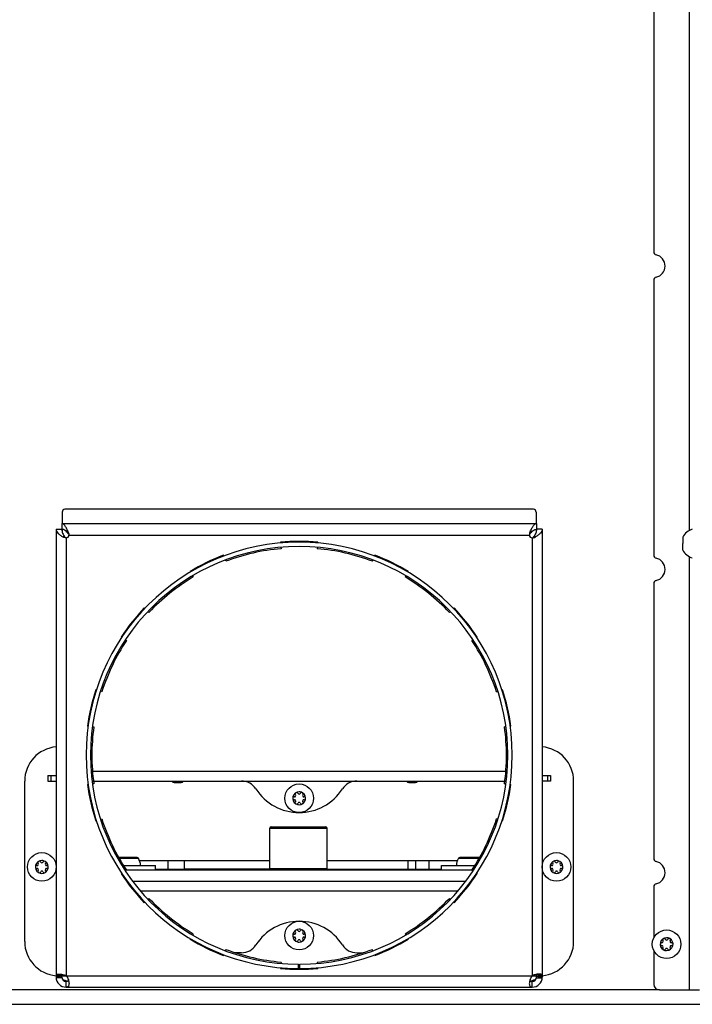
# Model space of a CAD drawing. Units: millimetres. Extents: x 0 to 420, y 0 to 297.
# Drawn here: x 358 to 381, y 132 to 166 of the extents above; entities that cross this region are included whole.
import ezdxf

# ---------------------------------------------------------------- set-up
doc = ezdxf.new("R2010")
doc.units = ezdxf.units.MM
doc.header["$LTSCALE"] = 23.1
doc.layers.get('0').update_dxf_attribs({"linetype": 'CONTINUOUS'})
for name, color, linetype in [('AUTO_AXIS', 7, 'CONTINUOUS'), ('RUNDUNGEN', 7, 'CONTINUOUS'), ('SKIZZEN_EBENEN', 7, 'CONTINUOUS')]:
    doc.layers.add(name, color=color, linetype=linetype)

msp = doc.modelspace()

# ---------------------------------------------------------------- linework, layer by layer
at = {"color": 9, "linetype": 'CONTINUOUS'}
for p, q in [((380.997, 148.416), (380.997, 211.894)), ((375.413, 148.336), (375.413, 148.296)), ((375.497, 148.155), (375.497, 132.855)), ((375.616, 148.186), (375.548, 148.186)), ((380.997, 132.355), (380.997, 147.494)), ((376.037, 139.855), (376.037, 139.655)), ((361.725, 136.956), (361.054, 136.956)), ((373.64, 136.956), (372.919, 136.956)), ((362.759, 136.875), (362.759, 136.575)), ((371.883, 136.875), (371.883, 136.575)), ((361.611, 135.805), (361.577, 135.805)), ((372.89, 135.805), (361.805, 135.805)), ((373.118, 135.805), (373.084, 135.805)), ((379.947, 132.355), (353.54, 132.355))]:
    msp.add_line(p, q, dxfattribs=at)
at = {"color": 7, "linetype": 'CONTINUOUS'}
for p, q in [((379.747, 167.765), (379.747, 158.145)), ((379.747, 157.165), (379.747, 147.545)), ((375.647, 148.655), (375.647, 148.455)), ((375.847, 148.455), (375.647, 148.455)), ((380.767, 148.18), (380.767, 147.955)), ((380.767, 147.73), (380.767, 147.842)), ((379.747, 146.565), (379.747, 136.945)), ((375.847, 139.855), (376.137, 139.855)), ((376.137, 139.855), (376.137, 139.655)), ((376.947, 134.051), (376.947, 139.655)), ((367.182, 139.105), (367.176, 139.105)), ((367.218, 139.178), (367.222, 139.173)), ((367.308, 139.223), (367.305, 139.228)), ((367.39, 139.228), (367.386, 139.223)), ((367.473, 139.173), (367.476, 139.178)), ((367.519, 139.105), (367.512, 139.105)), ((367.176, 139.005), (367.182, 139.005)), ((367.222, 138.937), (367.218, 138.931)), ((367.305, 138.882), (367.308, 138.887)), ((367.386, 138.887), (367.39, 138.882)), ((367.476, 138.931), (367.473, 138.937)), ((367.512, 139.005), (367.519, 139.005)), ((366.322, 136.605), (366.322, 138.005)), ((368.322, 136.605), (368.322, 138.005)), ((361.683, 136.98), (361.041, 136.98)), ((373.654, 136.98), (372.962, 136.98)), ((358.182, 136.705), (358.176, 136.705)), ((358.176, 136.605), (358.182, 136.605)), ((358.218, 136.778), (358.222, 136.773)), ((358.308, 136.823), (358.305, 136.828)), ((358.39, 136.828), (358.386, 136.823)), ((358.473, 136.773), (358.476, 136.778)), ((358.519, 136.705), (358.512, 136.705)), ((358.512, 136.605), (358.519, 136.605)), ((361.766, 136.875), (363.331, 136.875)), ((363.331, 136.575), (363.331, 136.875)), ((371.883, 136.875), (372.879, 136.875)), ((376.182, 136.705), (376.176, 136.705)), ((376.176, 136.605), (376.182, 136.605)), ((376.218, 136.778), (376.222, 136.773)), ((376.308, 136.823), (376.305, 136.828)), ((376.39, 136.828), (376.386, 136.823)), ((376.473, 136.773), (376.476, 136.778)), ((376.519, 136.705), (376.512, 136.705)), ((376.512, 136.605), (376.519, 136.605)), ((358.222, 136.537), (358.218, 136.531)), ((358.305, 136.482), (358.308, 136.487)), ((358.386, 136.487), (358.39, 136.482)), ((358.476, 136.531), (358.473, 136.537)), ((362.322, 136.575), (363.331, 136.575)), ((371.883, 136.575), (372.322, 136.575)), ((376.222, 136.537), (376.218, 136.531)), ((376.305, 136.482), (376.308, 136.487)), ((376.386, 136.487), (376.39, 136.482)), ((376.476, 136.531), (376.473, 136.537)), ((379.747, 135.965), (379.747, 134.173)), ((367.182, 134.305), (367.176, 134.305)), ((367.176, 134.205), (367.182, 134.205)), ((367.218, 134.378), (367.222, 134.373)), ((367.308, 134.423), (367.305, 134.428)), ((367.39, 134.428), (367.386, 134.423)), ((367.473, 134.373), (367.476, 134.378)), ((367.519, 134.305), (367.512, 134.305)), ((367.512, 134.205), (367.519, 134.205)), ((367.222, 134.137), (367.218, 134.131)), ((367.305, 134.082), (367.308, 134.087)), ((367.386, 134.087), (367.39, 134.082)), ((367.476, 134.131), (367.473, 134.137)), ((380.032, 134.005), (380.026, 134.005)), ((380.026, 133.905), (380.032, 133.905)), ((380.068, 134.078), (380.072, 134.073)), ((380.158, 134.123), (380.155, 134.128)), ((380.24, 134.128), (380.236, 134.123)), ((380.323, 134.073), (380.326, 134.078)), ((380.369, 134.005), (380.362, 134.005)), ((380.362, 133.905), (380.369, 133.905)), ((369.365, 133.655), (369.572, 133.655)), ((370.155, 133.655), (370.221, 133.655)), ((379.747, 133.737), (379.747, 132.555)), ((380.072, 133.837), (380.068, 133.831)), ((380.155, 133.782), (380.158, 133.787)), ((380.236, 133.787), (380.24, 133.782)), ((380.326, 133.831), (380.323, 133.837)), ((367.322, 133.105), (367.323, 133.255)), ((367.372, 133.105), (367.372, 133.255)), ((375.646, 132.883), (375.659, 132.881)), ((375.647, 132.805), (375.647, 132.883)), ((375.817, 132.87), (375.846, 132.869)), ((375.497, 132.455), (375.497, 132.655)), ((379.947, 132.355), (381.347, 132.355))]:
    msp.add_line(p, q, dxfattribs=at)
at = {"color": 3, "linetype": 'CONTINUOUS'}
for p, q in [((375.637, 149.055), (375.637, 148.655)), ((375.637, 148.455), (375.637, 148.375)), ((375.847, 148.455), (375.847, 132.805)), ((367.999, 148.001), (367.996, 147.975)), ((367.983, 147.826), (367.979, 147.777)), ((369.912, 147.336), (369.929, 147.381)), ((369.982, 147.521), (369.991, 147.547)), ((371.165, 146.981), (371.152, 146.958)), ((371.075, 146.829), (371.05, 146.788)), ((372.6, 145.552), (372.636, 145.586)), ((372.745, 145.69), (372.763, 145.707)), ((373.428, 144.591), (373.388, 144.564)), ((373.575, 144.688), (373.553, 144.674)), ((374.436, 142.839), (374.462, 142.847)), ((374.248, 142.778), (374.294, 142.793)), ((374.578, 141.553), (374.529, 141.546)), ((374.752, 141.577), (374.726, 141.573)), ((374.529, 139.564), (374.578, 139.557)), ((374.727, 139.537), (374.752, 139.533)), ((376.137, 139.655), (375.847, 139.655)), ((374.294, 138.317), (374.248, 138.332)), ((374.462, 138.263), (374.436, 138.271)), ((373.388, 136.546), (373.428, 136.519)), ((373.553, 136.436), (373.575, 136.421)), ((372.636, 135.523), (372.6, 135.558)), ((372.763, 135.403), (372.745, 135.42)), ((371.05, 134.322), (371.075, 134.28)), ((371.152, 134.151), (371.165, 134.128)), ((369.929, 133.729), (369.912, 133.774)), ((369.991, 133.563), (369.982, 133.588)), ((367.979, 133.332), (367.983, 133.284)), ((367.996, 133.135), (367.999, 133.108)), ((353.533, 131.855), (383.611, 131.855))]:
    msp.add_line(p, q, dxfattribs=at)
at = {"color": 7, "linetype": 'CONTINUOUS'}
msp.add_lwpolyline([(375.659, 132.881), (375.696, 132.878), (375.734, 132.875), (375.775, 132.872), (375.817, 132.87)], dxfattribs=at)
for centre in [(367.347, 139.055), (358.347, 136.655), (376.347, 136.655), (367.347, 134.255), (380.197, 133.955)]:
    msp.add_circle(centre, 0.5, dxfattribs=at)
for centre, radius, start, end in [((379.847, 158.145), 0.1, 180, 258.463), ((379.747, 157.655), 0.4, 281.537, 78.463), ((379.847, 157.165), 0.1, 101.537, 180), ((381.234, 147.955), 0.518, 105.3319, 154.2793), ((367.347, 140.555), 7.3, 270.1923, 269.8077), ((381.234, 147.955), 0.518, 205.7207, 254.6681), ((379.847, 147.545), 0.1, 180, 258.463), ((379.747, 147.055), 0.4, 281.537, 78.463), ((379.847, 146.565), 0.1, 101.537, 180), ((375.747, 139.655), 1.2, 0, 85.2189), ((369.365, 139.055), 0.6, 90, 147.2028), ((367.347, 139.055), 0.225, 90, 240), ((367.172, 139.055), 0.05, 85.7398, 274.2602), ((367.182, 139.15), 0.0453, 270, 30), ((367.26, 139.206), 0.05, 25.7398, 214.2602), ((367.347, 139.245), 0.0453, 210, 330), ((367.347, 139.055), 0.225, 270, 60), ((367.512, 139.15), 0.0453, 150, 270), ((367.522, 139.055), 0.05, 265.7398, 94.2602), ((367.182, 138.96), 0.0453, 330, 90), ((367.347, 138.865), 0.0453, 30, 150), ((367.435, 138.903), 0.05, 205.7398, 34.2602), ((367.512, 138.96), 0.0453, 90, 210), ((361.683, 136.93), 0.05, 31.9657, 90), ((361.322, 136.705), 0.475, 0, 31.9657), ((373.322, 136.705), 0.475, 148.0343, 180), ((372.962, 136.93), 0.05, 90, 148.0343), ((358.347, 136.655), 0.225, 90, 240), ((358.172, 136.655), 0.05, 85.7398, 274.2602), ((358.182, 136.75), 0.0453, 270, 30), ((358.182, 136.56), 0.0453, 330, 90), ((358.26, 136.806), 0.05, 25.7398, 214.2602), ((358.347, 136.845), 0.0453, 210, 330), ((358.347, 136.655), 0.225, 270, 60), ((358.512, 136.75), 0.0453, 150, 270), ((358.512, 136.56), 0.0453, 90, 210), ((358.522, 136.655), 0.05, 265.7398, 94.2602), ((376.347, 136.655), 0.225, 90, 240), ((376.172, 136.655), 0.05, 85.7398, 274.2602), ((376.182, 136.75), 0.0453, 270, 30), ((376.182, 136.56), 0.0453, 330, 90), ((376.26, 136.806), 0.05, 25.7398, 214.2602), ((376.347, 136.845), 0.0453, 210, 330), ((376.347, 136.655), 0.225, 270, 60), ((376.512, 136.75), 0.0453, 150, 270), ((376.512, 136.56), 0.0453, 90, 210), ((376.522, 136.655), 0.05, 265.7398, 94.2602), ((379.847, 136.945), 0.1, 180, 258.463), ((379.747, 136.455), 0.4, 281.537, 78.463), ((358.347, 136.465), 0.0453, 30, 150), ((358.435, 136.503), 0.05, 205.7398, 34.2602), ((376.347, 136.465), 0.0453, 30, 150), ((376.435, 136.503), 0.05, 205.7398, 34.2602), ((379.847, 135.965), 0.1, 101.537, 180), ((367.347, 134.255), 0.225, 90, 240), ((367.172, 134.255), 0.05, 85.7398, 274.2602), ((367.182, 134.35), 0.0453, 270, 30), ((367.182, 134.16), 0.0453, 330, 90), ((367.26, 134.406), 0.05, 25.7398, 214.2602), ((367.347, 134.445), 0.0453, 210, 330), ((367.347, 134.255), 0.225, 270, 60), ((367.512, 134.35), 0.0453, 150, 270), ((367.512, 134.16), 0.0453, 90, 210), ((367.522, 134.255), 0.05, 265.7398, 94.2602), ((367.347, 134.065), 0.0453, 30, 150), ((367.435, 134.103), 0.05, 205.7398, 34.2602), ((369.365, 134.255), 0.6, 212.7972, 270), ((375.747, 134.051), 1.2, 274.7802, 360), ((380.197, 133.955), 0.225, 90, 240), ((380.022, 133.955), 0.05, 85.7398, 274.2602), ((380.032, 134.05), 0.0453, 270, 30), ((380.032, 133.86), 0.0453, 330, 90), ((380.11, 134.106), 0.05, 25.7398, 214.2602), ((380.197, 134.145), 0.0453, 210, 330), ((380.197, 133.955), 0.225, 270, 60), ((380.362, 134.05), 0.0453, 150, 270), ((380.362, 133.86), 0.0453, 90, 210), ((380.372, 133.955), 0.05, 265.7398, 94.2602), ((380.197, 133.765), 0.0453, 30, 150), ((380.285, 133.803), 0.05, 205.7398, 34.2602), ((375.692, 132.913), 0.0555, 204.9091, 207.4592), ((375.326, 133.263), 0.609, 280.158, 285.7399), ((375.497, 132.805), 0.15, 270, 360), ((379.947, 132.555), 0.2, 180, 270)]:
    msp.add_arc(centre, radius, start, end, dxfattribs=at)
at = {"color": 3, "linetype": 'CONTINUOUS'}
for centre, radius, start, end in [((375.537, 149.055), 0.1, 0, 90), ((367.347, 140.555), 7.45, 270.1923, 269.8077), ((375.497, 148.255), 0.1, 180, 270), ((367.347, 140.555), 7.25, 69.2857, 85), ((367.347, 140.555), 7.475, 59.2857, 69.2857), ((367.347, 140.555), 7.25, 43.5714, 59.2857), ((367.347, 140.555), 7.475, 33.5714, 43.5714), ((367.347, 140.555), 7.25, 17.8571, 33.5714), ((367.347, 140.555), 7.475, 7.8571, 17.8571), ((367.347, 140.555), 7.25, 352.1429, 7.8571), ((367.347, 140.555), 7.475, 342.1429, 352.1429), ((367.347, 140.555), 7.25, 326.4286, 342.1429), ((367.347, 140.555), 7.475, 316.4286, 326.4286), ((367.347, 140.555), 7.25, 300.7143, 316.4286), ((367.347, 140.555), 7.475, 290.7143, 300.7143), ((367.347, 140.555), 7.25, 275, 290.7143), ((375.769, 132.875), 0.0778, 358.6658, 0.0673), ((375.497, 132.805), 0.35, 270, 360)]:
    msp.add_arc(centre, radius, start, end, dxfattribs=at)
at = {"color": 9, "linetype": 'CONTINUOUS'}
msp.add_arc((375.818, 134.051), 1.174, 261.3611, 261.9871, dxfattribs=at)
at = {"color": 3, "linetype": 'CONTINUOUS'}
for points, knots in [([(375.413, 148.336), (375.432, 148.379), (375.467, 148.457), (375.516, 148.547), (375.557, 148.602), (375.592, 148.638), (375.626, 148.655), (375.647, 148.655)], [0, 0, 0, 0, 0.340567, 0.628944, 0.746896, 0.846275, 1, 1, 1, 1]), ([(375.847, 148.455), (375.847, 148.432), (375.833, 148.381), (375.782, 148.314), (375.707, 148.249), (375.648, 148.207), (375.616, 148.186)], [0, 0, 0, 0, 0.188758, 0.412995, 0.685522, 1, 1, 1, 1]), ([(375.497, 148.155), (375.508, 148.155), (375.549, 148.157), (375.591, 148.169), (375.616, 148.186)], [0, 0, 0, 0, 0.255737, 1, 1, 1, 1]), ([(375.497, 132.855), (375.462, 132.813), (375.416, 132.72), (375.396, 132.619), (375.396, 132.572)], [0, 0, 0, 0, 0.539598, 1, 1, 1, 1]), ([(375.745, 132.912), (375.706, 132.912), (375.621, 132.9), (375.539, 132.874), (375.497, 132.855)], [0, 0, 0, 0, 0.459325, 1, 1, 1, 1]), ([(375.838, 132.885), (375.83, 132.895), (375.797, 132.91), (375.765, 132.912), (375.745, 132.912)], [0, 0, 0, 0, 0.40253, 1, 1, 1, 1]), ([(375.845, 132.872), (375.845, 132.872), (375.845, 132.87), (375.846, 132.869), (375.846, 132.869)], [0, 0, 0, 0, 0.505809, 1, 1, 1, 1]), ([(375.846, 132.869), (375.847, 132.869), (375.848, 132.87), (375.847, 132.872), (375.847, 132.873)], [0, 0, 0, 0, 0.092712, 1, 1, 1, 1]), ([(375.396, 132.572), (375.396, 132.554), (375.399, 132.523), (375.416, 132.481), (375.453, 132.456), (375.482, 132.455), (375.497, 132.455)], [0, 0, 0, 0, 0.297027, 0.529386, 0.73987, 1, 1, 1, 1])]:
    msp.add_open_spline(points, degree=3, knots=knots, dxfattribs=at)
for points in [[(375.413, 148.336), (375.402, 148.311), (375.397, 148.283), (375.397, 148.255)], [(375.845, 132.872), (375.843, 132.877), (375.841, 132.881), (375.838, 132.885)]]:
    msp.add_open_spline(points, degree=3, dxfattribs=at)
at = {"color": 7, "linetype": 'CONTINUOUS'}
for points, knots in [([(375.413, 148.296), (375.432, 148.317), (375.469, 148.358), (375.526, 148.41), (375.585, 148.446), (375.627, 148.455), (375.647, 148.455)], [0, 0, 0, 0, 0.296171, 0.563528, 0.794987, 1, 1, 1, 1]), ([(375.647, 148.455), (375.647, 148.409), (375.625, 148.312), (375.576, 148.229), (375.548, 148.186)], [0, 0, 0, 0, 0.473717, 1, 1, 1, 1]), ([(375.497, 148.155), (375.508, 148.155), (375.528, 148.162), (375.543, 148.177), (375.548, 148.186)], [0, 0, 0, 0, 0.501645, 1, 1, 1, 1]), ([(375.646, 132.883), (375.646, 132.883), (375.644, 132.884), (375.643, 132.886), (375.642, 132.888)], [0, 0, 0, 0, 0.127721, 1, 1, 1, 1]), ([(375.41, 132.676), (375.42, 132.667), (375.45, 132.656), (375.48, 132.655), (375.497, 132.655)], [0, 0, 0, 0, 0.442321, 1, 1, 1, 1]), ([(375.626, 132.729), (375.615, 132.723), (375.572, 132.703), (375.526, 132.686), (375.492, 132.677)], [0, 0, 0, 0, 0.256467, 1, 1, 1, 1])]:
    msp.add_open_spline(points, degree=3, knots=knots, dxfattribs=at)
for points in [[(375.413, 148.296), (375.404, 148.285), (375.397, 148.269), (375.397, 148.255)], [(375.641, 132.89), (375.64, 132.894), (375.638, 132.897), (375.635, 132.899)]]:
    msp.add_open_spline(points, degree=3, dxfattribs=at)
at = {"color": 9, "linetype": 'CONTINUOUS'}
for points in [[(375.647, 132.836), (375.714, 132.83), (375.781, 132.828), (375.847, 132.826)], [(375.654, 132.888), (375.717, 132.879), (375.781, 132.875), (375.845, 132.872)], [(375.646, 132.783), (375.713, 132.782), (375.78, 132.784), (375.847, 132.785)]]:
    msp.add_open_spline(points, degree=3, dxfattribs=at)
at = {"layer": 'AUTO_AXIS', "color": 7, "linetype": 'CONTINUOUS'}
for p, q in [((380.767, 147.842), (380.767, 147.955)), ((361.204, 136.705), (362.322, 136.705)), ((362.322, 136.555), (362.322, 136.705)), ((372.322, 136.705), (373.49, 136.705)), ((372.322, 136.555), (372.322, 136.705))]:
    msp.add_line(p, q, dxfattribs=at)
for centre, radius, start, end in [((367.347, 139.055), 0.225, 60.0001, 90), ((367.435, 139.206), 0.05, 325.7398, 154.2602), ((367.26, 138.903), 0.05, 145.7398, 334.2602), ((367.347, 139.055), 0.225, 240.0001, 270), ((358.347, 136.655), 0.225, 60.0001, 90), ((358.435, 136.806), 0.05, 325.7398, 154.2602), ((376.347, 136.655), 0.225, 60.0001, 90), ((376.435, 136.806), 0.05, 325.7398, 154.2602), ((358.26, 136.503), 0.05, 145.7398, 334.2602), ((358.347, 136.655), 0.225, 240.0001, 270), ((376.26, 136.503), 0.05, 145.7398, 334.2602), ((376.347, 136.655), 0.225, 240.0001, 270), ((367.347, 134.255), 0.225, 60.0001, 90), ((367.435, 134.406), 0.05, 325.7398, 154.2602), ((367.26, 134.103), 0.05, 145.7398, 334.2602), ((367.347, 134.255), 0.225, 240.0001, 270), ((380.197, 133.955), 0.225, 60.0001, 90), ((380.285, 134.106), 0.05, 325.7398, 154.2602), ((380.11, 133.803), 0.05, 145.7398, 334.2602), ((380.197, 133.955), 0.225, 240.0001, 270)]:
    msp.add_arc(centre, radius, start, end, dxfattribs=at)
at = {"layer": 'RUNDUNGEN', "color": 7, "linetype": 'CONTINUOUS'}
for p, q in [((362.977, 139.605), (363.217, 139.605)), ((371.177, 139.605), (371.417, 139.605)), ((366.372, 138.055), (368.272, 138.055)), ((363.331, 136.875), (366.322, 136.875)), ((368.322, 136.875), (371.883, 136.875)), ((361.301, 136.555), (373.394, 136.555)), ((366.333, 136.575), (363.331, 136.575)), ((368.312, 136.575), (371.883, 136.575)), ((361.305, 136.155), (361.338, 136.155)), ((361.525, 136.155), (373.17, 136.155)), ((373.357, 136.155), (373.389, 136.155))]:
    msp.add_line(p, q, dxfattribs=at)
at = {"layer": 'RUNDUNGEN', "color": 9, "linetype": 'CONTINUOUS'}
for p, q in [((366.322, 138.005), (368.322, 138.005)), ((366.322, 136.605), (368.322, 136.605)), ((371.15, 136.875), (371.15, 136.575)), ((371.41, 136.875), (371.41, 136.575))]:
    msp.add_line(p, q, dxfattribs=at)
at = {"layer": 'RUNDUNGEN', "color": 7, "linetype": 'CONTINUOUS'}
for centre, radius, start, end in [((362.977, 139.685), 0.08, 202.2258, 270), ((363.217, 139.685), 0.08, 270, 337.7742), ((371.177, 139.685), 0.08, 202.2258, 270), ((371.417, 139.685), 0.08, 270, 337.7742), ((366.372, 138.005), 0.05, 90, 180), ((368.272, 138.005), 0.05, 0, 90), ((366.372, 136.605), 0.05, 180, 270), ((368.272, 136.605), 0.05, 270, 360)]:
    msp.add_arc(centre, radius, start, end, dxfattribs=at)
at = {"layer": 'SKIZZEN_EBENEN', "color": 3, "linetype": 'CONTINUOUS'}
for p, q in [((359.057, 149.055), (359.057, 148.655)), ((375.537, 149.155), (359.157, 149.155)), ((359.047, 148.655), (375.647, 148.655)), ((358.847, 148.455), (358.847, 132.805)), ((359.057, 148.455), (359.057, 148.375)), ((366.696, 148.001), (366.698, 147.975)), ((366.711, 147.826), (366.715, 147.777)), ((364.713, 147.521), (364.703, 147.547)), ((364.783, 147.336), (364.766, 147.381)), ((363.529, 146.981), (363.543, 146.958)), ((363.62, 146.829), (363.644, 146.788)), ((361.95, 145.69), (361.931, 145.707)), ((362.095, 145.552), (362.059, 145.586)), ((361.119, 144.688), (361.141, 144.674)), ((361.266, 144.591), (361.307, 144.564)), ((360.258, 142.839), (360.232, 142.847)), ((360.447, 142.778), (360.401, 142.793)), ((359.942, 141.577), (359.968, 141.573)), ((360.117, 141.553), (360.165, 141.546)), ((358.557, 139.655), (358.847, 139.655)), ((359.968, 139.537), (359.942, 139.533)), ((360.165, 139.564), (360.116, 139.557)), ((360.154, 139.655), (374.541, 139.655)), ((360.401, 138.317), (360.447, 138.332)), ((360.232, 138.263), (360.258, 138.271)), ((361.142, 136.436), (361.119, 136.421)), ((361.307, 136.546), (361.267, 136.519)), ((361.931, 135.403), (361.95, 135.42)), ((362.058, 135.523), (362.095, 135.558)), ((363.644, 134.322), (363.619, 134.28)), ((363.543, 134.151), (363.529, 134.128)), ((364.703, 133.563), (364.713, 133.588)), ((364.766, 133.729), (364.783, 133.774)), ((366.715, 133.332), (366.711, 133.284)), ((366.698, 133.135), (366.696, 133.108)), ((359.197, 132.455), (375.497, 132.455))]:
    msp.add_line(p, q, dxfattribs=at)
at = {"layer": 'SKIZZEN_EBENEN', "color": 7, "linetype": 'CONTINUOUS'}
for p, q in [((359.047, 148.655), (359.047, 148.455)), ((358.847, 148.455), (359.047, 148.455)), ((358.557, 139.855), (358.847, 139.855)), ((358.557, 139.855), (358.557, 139.655)), ((357.747, 134.051), (357.747, 139.655)), ((364.539, 133.655), (364.473, 133.655)), ((365.33, 133.655), (365.123, 133.655)), ((359.035, 132.881), (359.048, 132.883)), ((359.047, 132.805), (359.047, 132.883)), ((359.197, 132.455), (359.197, 132.655))]:
    msp.add_line(p, q, dxfattribs=at)
at = {"layer": 'SKIZZEN_EBENEN', "color": 9, "linetype": 'CONTINUOUS'}
for p, q in [((359.281, 148.336), (359.281, 148.296)), ((359.078, 148.186), (359.146, 148.186)), ((359.197, 148.155), (359.197, 132.855)), ((359.297, 148.255), (375.397, 148.255)), ((358.657, 139.855), (358.657, 139.655)), ((360.119, 140.005), (374.576, 140.005)), ((359.047, 132.855), (375.647, 132.855))]:
    msp.add_line(p, q, dxfattribs=at)
at = {"layer": 'SKIZZEN_EBENEN', "color": 7, "linetype": 'CONTINUOUS'}
msp.add_lwpolyline([(358.848, 132.869), (358.877, 132.87), (358.92, 132.872), (358.96, 132.875), (358.999, 132.878), (359.035, 132.881)], dxfattribs=at)
at = {"layer": 'SKIZZEN_EBENEN', "color": 3, "linetype": 'CONTINUOUS'}
for centre, radius, start, end in [((359.157, 149.055), 0.1, 90, 180), ((359.197, 148.255), 0.1, 270, 360), ((367.347, 140.555), 7.475, 85, 95), ((367.347, 140.555), 7.25, 95, 110.7143), ((367.347, 140.555), 7.475, 110.7143, 120.7143), ((367.347, 140.555), 7.25, 120.7143, 136.4286), ((367.347, 140.555), 7.475, 136.4286, 146.4286), ((367.347, 140.555), 7.25, 146.4286, 162.1429), ((367.347, 140.555), 7.475, 162.1429, 172.1429), ((367.347, 140.555), 7.25, 172.1429, 187.8571), ((367.347, 140.555), 7.475, 187.8571, 197.8571), ((367.347, 140.555), 7.25, 197.8571, 213.5714), ((367.347, 140.555), 7.475, 213.5714, 223.5714), ((367.347, 140.555), 7.25, 223.5714, 239.2857), ((367.347, 140.555), 7.475, 239.2857, 249.2857), ((367.347, 140.555), 7.25, 249.2857, 265), ((358.925, 132.875), 0.0778, 179.9327, 181.3342), ((367.347, 140.555), 7.475, 265, 275), ((359.197, 132.805), 0.35, 180, 270)]:
    msp.add_arc(centre, radius, start, end, dxfattribs=at)
at = {"layer": 'SKIZZEN_EBENEN', "color": 7, "linetype": 'CONTINUOUS'}
for centre, radius, start, end in [((358.947, 139.655), 1.2, 94.7811, 180), ((365.33, 139.055), 0.6, 32.7972, 90), ((367.347, 140.355), 1.8, 212.7972, 327.2028), ((367.347, 132.955), 1.8, 32.7972, 147.2028), ((358.947, 134.051), 1.2, 180, 265.2198), ((365.33, 134.255), 0.6, 270, 327.2028), ((359.003, 132.913), 0.0555, 332.5408, 335.0909), ((359.197, 132.805), 0.15, 180, 270), ((359.368, 133.263), 0.609, 254.2601, 259.842)]:
    msp.add_arc(centre, radius, start, end, dxfattribs=at)
at = {"layer": 'SKIZZEN_EBENEN', "color": 9, "linetype": 'CONTINUOUS'}
msp.add_arc((358.877, 134.051), 1.174, 278.0129, 278.6389, dxfattribs=at)
at = {"layer": 'SKIZZEN_EBENEN', "color": 3, "linetype": 'CONTINUOUS'}
for points, knots in [([(359.281, 148.336), (359.263, 148.379), (359.227, 148.457), (359.179, 148.547), (359.137, 148.602), (359.102, 148.638), (359.068, 148.655), (359.047, 148.655)], [0, 0, 0, 0, 0.340567, 0.628944, 0.746896, 0.846275, 1, 1, 1, 1]), ([(358.847, 148.455), (358.847, 148.432), (358.861, 148.381), (358.913, 148.314), (358.987, 148.249), (359.046, 148.207), (359.078, 148.186)], [0, 0, 0, 0, 0.188758, 0.412995, 0.685522, 1, 1, 1, 1]), ([(359.197, 148.155), (359.187, 148.155), (359.146, 148.157), (359.104, 148.169), (359.078, 148.186)], [0, 0, 0, 0, 0.255737, 1, 1, 1, 1]), ([(358.848, 132.869), (358.848, 132.869), (358.847, 132.87), (358.847, 132.872), (358.847, 132.873)], [0, 0, 0, 0, 0.092712, 1, 1, 1, 1]), ([(358.85, 132.872), (358.85, 132.872), (358.849, 132.87), (358.849, 132.869), (358.848, 132.869)], [0, 0, 0, 0, 0.505809, 1, 1, 1, 1]), ([(358.856, 132.885), (358.864, 132.895), (358.897, 132.91), (358.93, 132.912), (358.95, 132.912)], [0, 0, 0, 0, 0.40253, 1, 1, 1, 1]), ([(358.95, 132.912), (358.989, 132.912), (359.074, 132.9), (359.156, 132.874), (359.197, 132.855)], [0, 0, 0, 0, 0.459325, 1, 1, 1, 1]), ([(359.197, 132.855), (359.232, 132.813), (359.278, 132.72), (359.298, 132.619), (359.298, 132.572)], [0, 0, 0, 0, 0.539598, 1, 1, 1, 1]), ([(359.298, 132.572), (359.298, 132.554), (359.296, 132.523), (359.278, 132.481), (359.241, 132.456), (359.213, 132.455), (359.197, 132.455)], [0, 0, 0, 0, 0.297027, 0.529386, 0.73987, 1, 1, 1, 1])]:
    msp.add_open_spline(points, degree=3, knots=knots, dxfattribs=at)
at = {"layer": 'SKIZZEN_EBENEN', "color": 7, "linetype": 'CONTINUOUS'}
for points, knots in [([(359.047, 148.455), (359.047, 148.409), (359.07, 148.312), (359.119, 148.229), (359.146, 148.186)], [0, 0, 0, 0, 0.473717, 1, 1, 1, 1]), ([(359.281, 148.296), (359.262, 148.317), (359.226, 148.358), (359.168, 148.41), (359.11, 148.446), (359.067, 148.455), (359.047, 148.455)], [0, 0, 0, 0, 0.296171, 0.563528, 0.794987, 1, 1, 1, 1]), ([(359.197, 148.155), (359.187, 148.155), (359.166, 148.162), (359.152, 148.177), (359.146, 148.186)], [0, 0, 0, 0, 0.501645, 1, 1, 1, 1]), ([(359.048, 132.883), (359.049, 132.883), (359.05, 132.884), (359.051, 132.886), (359.052, 132.888)], [0, 0, 0, 0, 0.127721, 1, 1, 1, 1]), ([(359.068, 132.729), (359.079, 132.723), (359.123, 132.703), (359.168, 132.686), (359.203, 132.677)], [0, 0, 0, 0, 0.256467, 1, 1, 1, 1]), ([(359.284, 132.676), (359.275, 132.667), (359.244, 132.656), (359.214, 132.655), (359.197, 132.655)], [0, 0, 0, 0, 0.442321, 1, 1, 1, 1])]:
    msp.add_open_spline(points, degree=3, knots=knots, dxfattribs=at)
at = {"layer": 'SKIZZEN_EBENEN', "color": 3, "linetype": 'CONTINUOUS'}
for points in [[(359.281, 148.336), (359.292, 148.311), (359.297, 148.283), (359.297, 148.255)], [(358.85, 132.872), (358.851, 132.877), (358.853, 132.881), (358.856, 132.885)]]:
    msp.add_open_spline(points, degree=3, dxfattribs=at)
at = {"layer": 'SKIZZEN_EBENEN', "color": 7, "linetype": 'CONTINUOUS'}
for points in [[(359.281, 148.296), (359.291, 148.285), (359.297, 148.269), (359.297, 148.255)], [(359.053, 132.89), (359.055, 132.894), (359.057, 132.897), (359.059, 132.899)]]:
    msp.add_open_spline(points, degree=3, dxfattribs=at)
at = {"layer": 'SKIZZEN_EBENEN', "color": 9, "linetype": 'CONTINUOUS'}
for points in [[(359.047, 132.836), (358.981, 132.83), (358.914, 132.828), (358.847, 132.826)], [(359.041, 132.888), (358.977, 132.879), (358.913, 132.875), (358.85, 132.872)], [(359.049, 132.783), (358.982, 132.782), (358.915, 132.784), (358.848, 132.785)]]:
    msp.add_open_spline(points, degree=3, dxfattribs=at)

doc.saveas('drawing.dxf')
